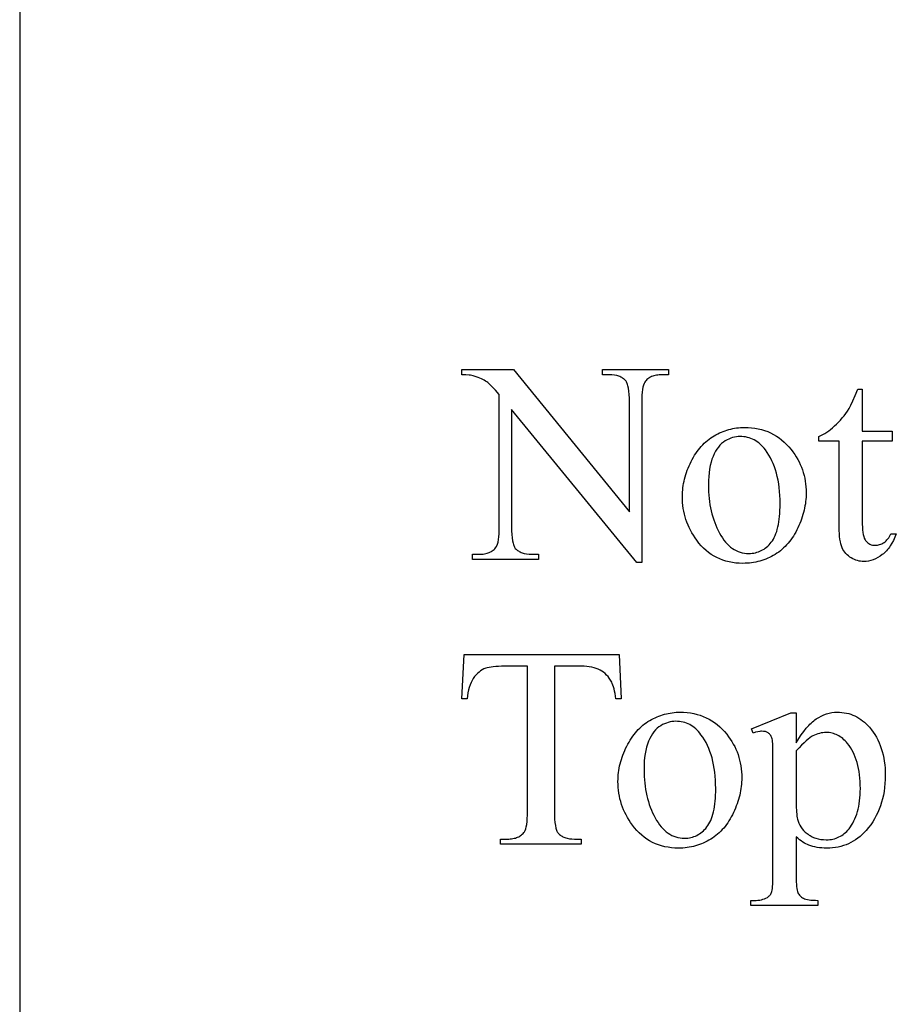
# Model space of a CAD drawing. Extents: x 0 to 124, y -46 to 68.
# Drawn here: x 83 to 87, y 34 to 39 of the extents above; entities that cross this region are included whole.
import ezdxf

# ---------------------------------------------------------------- set-up
doc = ezdxf.new("R2010")
doc.units = 0
doc.layers.add('LAYER_1', color=4, linetype='Continuous', true_color=0x00ffff)

msp = doc.modelspace()

# ---------------------------------------------------------------- linework, layer by layer
at = {"layer": 'LAYER_1'}
for points in [[(82.6484, 22.0455), (106.3984, 22.0455), (106.3984, 49.7955), (82.6484, 49.7955)], [(85.0234, 37.3367), (85.3002, 37.3367), (85.9237, 36.5718), (85.9237, 37.16), (85.9234, 37.1824), (85.9224, 37.2026), (85.9207, 37.2205), (85.9184, 37.2363), (85.9155, 37.2499), (85.9138, 37.2558), (85.9119, 37.2612), (85.9098, 37.2661), (85.9076, 37.2704), (85.9052, 37.2741), (85.9026, 37.2773), (85.899, 37.2811), (85.8952, 37.2847), (85.8911, 37.288), (85.8867, 37.2911), (85.8821, 37.294), (85.8772, 37.2966), (85.8721, 37.2989), (85.8667, 37.301), (85.8611, 37.3029), (85.8552, 37.3045), (85.8427, 37.3069), (85.8292, 37.3084), (85.8146, 37.3089), (85.7793, 37.3089), (85.7793, 37.3367), (86.1343, 37.3367), (86.1343, 37.3089), (86.0982, 37.3089), (86.0903, 37.3087), (86.0826, 37.3083), (86.0753, 37.3075), (86.0682, 37.3065), (86.0614, 37.3051), (86.055, 37.3034), (86.0488, 37.3014), (86.0429, 37.2991), (86.0373, 37.2965), (86.032, 37.2936), (86.027, 37.2904), (86.0223, 37.2869), (86.0179, 37.2831), (86.0138, 37.279), (86.01, 37.2745), (86.0064, 37.2698), (86.0044, 37.2665), (86.0026, 37.2628), (85.9992, 37.2539), (85.9964, 37.2431), (85.994, 37.2303), (85.9922, 37.2156), (85.9909, 37.199), (85.9901, 37.1804), (85.9899, 37.16), (85.9899, 36.3003), (85.9628, 36.3003), (85.2904, 37.1216), (85.2904, 36.4936), (85.2907, 36.4712), (85.2917, 36.451), (85.2933, 36.433), (85.2955, 36.4173), (85.2984, 36.4037), (85.3, 36.3977), (85.3018, 36.3923), (85.3038, 36.3875), (85.306, 36.3832), (85.3083, 36.3795), (85.3107, 36.3763), (85.3144, 36.3724), (85.3184, 36.3689), (85.3225, 36.3655), (85.3269, 36.3625), (85.3316, 36.3596), (85.3365, 36.357), (85.3416, 36.3547), (85.347, 36.3526), (85.3526, 36.3507), (85.3585, 36.3491), (85.3709, 36.3467), (85.3844, 36.3452), (85.3987, 36.3447), (85.4348, 36.3447), (85.4348, 36.3169), (85.0798, 36.3169), (85.0798, 36.3447), (85.1152, 36.3447), (85.1232, 36.3448), (85.1309, 36.3453), (85.1384, 36.3461), (85.1455, 36.3471), (85.1523, 36.3485), (85.1589, 36.3502), (85.1651, 36.3522), (85.171, 36.3545), (85.1767, 36.3571), (85.182, 36.36), (85.187, 36.3632), (85.1918, 36.3667), (85.1962, 36.3705), (85.2003, 36.3746), (85.2042, 36.3791), (85.2077, 36.3838), (85.2097, 36.387), (85.2116, 36.3908), (85.2149, 36.3997), (85.2178, 36.4105), (85.2201, 36.4233), (85.2219, 36.438), (85.2232, 36.4546), (85.224, 36.4731), (85.2242, 36.4936), (85.2242, 37.2028), (85.2034, 37.2266), (85.1852, 37.2459), (85.1771, 37.2539), (85.1697, 37.2608), (85.163, 37.2666), (85.1569, 37.2713), (85.1509, 37.2754), (85.1441, 37.2794), (85.1367, 37.2834), (85.1286, 37.2873), (85.1199, 37.2911), (85.1105, 37.2948), (85.0896, 37.3021), (85.0838, 37.3037), (85.0773, 37.3051), (85.0701, 37.3063), (85.0622, 37.3072), (85.0442, 37.3085), (85.0234, 37.3089)], [(87.1745, 37.2322), (87.1745, 37.0058), (87.3354, 37.0058), (87.3354, 36.9531), (87.1745, 36.9531), (87.1745, 36.5064), (87.1748, 36.4903), (87.1757, 36.4756), (87.1772, 36.4623), (87.1793, 36.4504), (87.182, 36.4398), (87.1853, 36.4305), (87.1892, 36.4226), (87.1913, 36.4192), (87.1937, 36.4161), (87.1986, 36.4107), (87.2039, 36.4059), (87.2096, 36.4019), (87.2156, 36.3986), (87.2219, 36.3961), (87.2286, 36.3943), (87.2356, 36.3932), (87.2429, 36.3928), (87.2491, 36.3931), (87.2552, 36.3938), (87.2613, 36.395), (87.2674, 36.3967), (87.2734, 36.3988), (87.2793, 36.4015), (87.2852, 36.4046), (87.2911, 36.4082), (87.2967, 36.4123), (87.3021, 36.4169), (87.3071, 36.4219), (87.3117, 36.4273), (87.3161, 36.4332), (87.3201, 36.4396), (87.3238, 36.4464), (87.3272, 36.4537), (87.3565, 36.4537), (87.3496, 36.4359), (87.342, 36.4192), (87.3337, 36.4036), (87.3247, 36.3892), (87.32, 36.3824), (87.3151, 36.3759), (87.31, 36.3696), (87.3047, 36.3637), (87.2993, 36.358), (87.2937, 36.3527), (87.288, 36.3476), (87.282, 36.3428), (87.2699, 36.3341), (87.2578, 36.3265), (87.2455, 36.3201), (87.2331, 36.3149), (87.2207, 36.3108), (87.2081, 36.3079), (87.1955, 36.3062), (87.1828, 36.3056), (87.1741, 36.3059), (87.1655, 36.3068), (87.157, 36.3083), (87.1485, 36.3104), (87.1401, 36.3131), (87.1317, 36.3164), (87.1234, 36.3203), (87.1151, 36.3248), (87.1071, 36.3298), (87.0996, 36.3354), (87.0927, 36.3415), (87.0863, 36.3481), (87.0805, 36.3552), (87.0752, 36.3628), (87.0704, 36.371), (87.0662, 36.3797), (87.0625, 36.3892), (87.0593, 36.3999), (87.0565, 36.4119), (87.0543, 36.4251), (87.0526, 36.4394), (87.0514, 36.455), (87.0506, 36.4718), (87.0504, 36.4898), (87.0504, 36.9531), (86.9413, 36.9531), (86.9413, 36.978), (86.9517, 36.9825), (86.9621, 36.9877), (86.9726, 36.9936), (86.9832, 37.0002), (86.9938, 37.0076), (87.0044, 37.0157), (87.0152, 37.0245), (87.0259, 37.034), (87.0366, 37.0441), (87.047, 37.0547), (87.057, 37.0657), (87.0668, 37.0772), (87.0763, 37.0891), (87.0855, 37.1015), (87.0944, 37.1143), (87.103, 37.1276), (87.1076, 37.1355), (87.1125, 37.1449), (87.1237, 37.1681), (87.1366, 37.1972), (87.1512, 37.2322)], [(86.5412, 37.0261), (86.5605, 37.0256), (86.5793, 37.0242), (86.5977, 37.0219), (86.6156, 37.0187), (86.6329, 37.0145), (86.6499, 37.0094), (86.6663, 37.0034), (86.6822, 36.9964), (86.6977, 36.9885), (86.7127, 36.9797), (86.7271, 36.9699), (86.7412, 36.9593), (86.7547, 36.9477), (86.7677, 36.9351), (86.7803, 36.9217), (86.7924, 36.9073), (86.8021, 36.8945), (86.8113, 36.8814), (86.8198, 36.8681), (86.8276, 36.8546), (86.8348, 36.8409), (86.8414, 36.8269), (86.8474, 36.8127), (86.8528, 36.7982), (86.8575, 36.7835), (86.8616, 36.7686), (86.865, 36.7534), (86.8678, 36.738), (86.87, 36.7224), (86.8716, 36.7065), (86.8726, 36.6904), (86.8729, 36.6741), (86.8727, 36.6625), (86.8722, 36.6509), (86.8713, 36.6393), (86.8701, 36.6277), (86.8685, 36.6161), (86.8666, 36.6044), (86.8644, 36.5927), (86.8618, 36.581), (86.8588, 36.5693), (86.8555, 36.5576), (86.8519, 36.5458), (86.8479, 36.5341), (86.8436, 36.5223), (86.8389, 36.5105), (86.8339, 36.4987), (86.8285, 36.4868), (86.8228, 36.4752), (86.8169, 36.4639), (86.8107, 36.4529), (86.8042, 36.4424), (86.7975, 36.4322), (86.7905, 36.4223), (86.7833, 36.4128), (86.7758, 36.4037), (86.768, 36.395), (86.76, 36.3866), (86.7517, 36.3786), (86.7431, 36.3709), (86.7343, 36.3636), (86.7252, 36.3567), (86.7159, 36.3501), (86.7063, 36.3439), (86.6965, 36.3381), (86.6865, 36.3326), (86.6765, 36.3276), (86.6663, 36.3229), (86.6559, 36.3185), (86.6454, 36.3146), (86.6348, 36.311), (86.624, 36.3078), (86.6131, 36.305), (86.6021, 36.3026), (86.5909, 36.3005), (86.5796, 36.2988), (86.5681, 36.2975), (86.5565, 36.2965), (86.5448, 36.296), (86.5329, 36.2958), (86.5137, 36.2963), (86.495, 36.2977), (86.4768, 36.3002), (86.4591, 36.3036), (86.4419, 36.3079), (86.4251, 36.3132), (86.4089, 36.3195), (86.3932, 36.3268), (86.378, 36.3351), (86.3633, 36.3443), (86.3491, 36.3545), (86.3353, 36.3656), (86.3221, 36.3777), (86.3094, 36.3908), (86.2972, 36.4049), (86.2855, 36.4199), (86.2761, 36.4331), (86.2673, 36.4464), (86.2591, 36.46), (86.2516, 36.4738), (86.2446, 36.4877), (86.2383, 36.5019), (86.2325, 36.5163), (86.2274, 36.5308), (86.2228, 36.5456), (86.2189, 36.5606), (86.2156, 36.5757), (86.2128, 36.5911), (86.2107, 36.6067), (86.2092, 36.6224), (86.2083, 36.6384), (86.208, 36.6546), (86.2082, 36.6664), (86.2087, 36.6782), (86.2097, 36.6901), (86.2109, 36.7019), (86.2126, 36.7137), (86.2146, 36.7255), (86.217, 36.7373), (86.2198, 36.749), (86.2229, 36.7608), (86.2264, 36.7726), (86.2302, 36.7843), (86.2344, 36.7961), (86.239, 36.8078), (86.244, 36.8195), (86.2493, 36.8313), (86.255, 36.843), (86.261, 36.8545), (86.2672, 36.8656), (86.2737, 36.8764), (86.2804, 36.8867), (86.2873, 36.8967), (86.2944, 36.9063), (86.3018, 36.9155), (86.3094, 36.9244), (86.3173, 36.9328), (86.3254, 36.9409), (86.3337, 36.9486), (86.3422, 36.9559), (86.351, 36.9628), (86.36, 36.9694), (86.3693, 36.9756), (86.3787, 36.9814), (86.3884, 36.9868), (86.3981, 36.9918), (86.4078, 36.9966), (86.4177, 37.0009), (86.4276, 37.0049), (86.4375, 37.0086), (86.4476, 37.0119), (86.4577, 37.0149), (86.4679, 37.0175), (86.4782, 37.0198), (86.4885, 37.0217), (86.4989, 37.0233), (86.5094, 37.0245), (86.5199, 37.0254), (86.5305, 37.0259)], [(86.5179, 36.9772), (86.5079, 36.9768), (86.4979, 36.9757), (86.4879, 36.9739), (86.4779, 36.9713), (86.4679, 36.968), (86.4579, 36.9639), (86.4478, 36.9591), (86.4378, 36.9535), (86.428, 36.947), (86.4186, 36.9394), (86.4098, 36.9307), (86.4014, 36.9209), (86.3935, 36.91), (86.3861, 36.8979), (86.3792, 36.8847), (86.3727, 36.8704), (86.3669, 36.855), (86.3619, 36.8386), (86.3576, 36.8211), (86.3541, 36.8025), (86.3514, 36.7829), (86.3495, 36.7622), (86.3483, 36.7405), (86.3479, 36.7177), (86.3481, 36.6991), (86.3488, 36.6808), (86.35, 36.6628), (86.3516, 36.6451), (86.3537, 36.6278), (86.3563, 36.6107), (86.3593, 36.594), (86.3628, 36.5777), (86.3668, 36.5616), (86.3713, 36.5459), (86.3762, 36.5305), (86.3815, 36.5154), (86.3874, 36.5006), (86.3937, 36.4862), (86.4005, 36.472), (86.4077, 36.4583), (86.4153, 36.445), (86.4232, 36.4327), (86.4315, 36.4212), (86.44, 36.4105), (86.4488, 36.4007), (86.4579, 36.3918), (86.4673, 36.3837), (86.477, 36.3765), (86.487, 36.3701), (86.4973, 36.3645), (86.5079, 36.3598), (86.5187, 36.356), (86.5299, 36.353), (86.5414, 36.3509), (86.5532, 36.3496), (86.5653, 36.3492), (86.5743, 36.3494), (86.5831, 36.3501), (86.5917, 36.3513), (86.6001, 36.353), (86.6084, 36.3551), (86.6164, 36.3577), (86.6242, 36.3607), (86.6318, 36.3642), (86.6392, 36.3682), (86.6465, 36.3727), (86.6535, 36.3776), (86.6603, 36.383), (86.6669, 36.3889), (86.6734, 36.3953), (86.6796, 36.4021), (86.6856, 36.4094), (86.6913, 36.4172), (86.6967, 36.4258), (86.7017, 36.435), (86.7063, 36.4449), (86.7106, 36.4554), (86.7145, 36.4667), (86.718, 36.4786), (86.7211, 36.4912), (86.7239, 36.5044), (86.7263, 36.5184), (86.7284, 36.533), (86.73, 36.5483), (86.7313, 36.5642), (86.7322, 36.5809), (86.7328, 36.5982), (86.733, 36.6162), (86.7327, 36.6388), (86.7317, 36.6609), (86.7302, 36.6823), (86.728, 36.7031), (86.7253, 36.7233), (86.7219, 36.7428), (86.7179, 36.7618), (86.7132, 36.7802), (86.708, 36.7979), (86.7021, 36.815), (86.6957, 36.8316), (86.6886, 36.8475), (86.6808, 36.8628), (86.6725, 36.8775), (86.6636, 36.8915), (86.654, 36.905), (86.6472, 36.9138), (86.6402, 36.9219), (86.633, 36.9295), (86.6255, 36.9366), (86.6178, 36.9431), (86.6098, 36.949), (86.6017, 36.9544), (86.5933, 36.9592), (86.5847, 36.9634), (86.5758, 36.9671), (86.5667, 36.9702), (86.5574, 36.9727), (86.5479, 36.9747), (86.5381, 36.9761), (86.5281, 36.9769)], [(85.868, 35.8069), (85.8793, 35.5677), (85.8507, 35.5677), (85.8486, 35.583), (85.8462, 35.5971), (85.8437, 35.6101), (85.841, 35.6219), (85.8381, 35.6326), (85.835, 35.6422), (85.8317, 35.6507), (85.8282, 35.658), (85.8221, 35.6685), (85.8156, 35.6784), (85.8085, 35.6875), (85.801, 35.6959), (85.793, 35.7036), (85.7845, 35.7105), (85.7756, 35.7168), (85.7661, 35.7223), (85.7561, 35.7272), (85.7452, 35.7314), (85.7336, 35.7349), (85.7213, 35.7378), (85.7082, 35.7401), (85.6943, 35.7417), (85.6796, 35.7427), (85.6642, 35.743), (85.5206, 35.743), (85.5206, 34.9638), (85.5209, 34.9414), (85.5218, 34.9212), (85.5234, 34.9032), (85.5256, 34.8875), (85.5285, 34.8739), (85.5302, 34.8679), (85.532, 34.8625), (85.534, 34.8577), (85.5361, 34.8534), (85.5384, 34.8497), (85.5409, 34.8465), (85.5446, 34.8426), (85.5485, 34.8391), (85.5527, 34.8357), (85.5571, 34.8326), (85.5618, 34.8298), (85.5666, 34.8272), (85.5718, 34.8249), (85.5772, 34.8228), (85.5828, 34.8209), (85.5886, 34.8193), (85.6011, 34.8168), (85.6145, 34.8154), (85.6289, 34.8149), (85.6642, 34.8149), (85.6642, 34.787), (85.2318, 34.787), (85.2318, 34.8149), (85.2679, 34.8149), (85.2758, 34.815), (85.2834, 34.8155), (85.2908, 34.8162), (85.2978, 34.8173), (85.3046, 34.8187), (85.3111, 34.8204), (85.3173, 34.8224), (85.3231, 34.8247), (85.3287, 34.8272), (85.334, 34.8302), (85.339, 34.8334), (85.3437, 34.8369), (85.3481, 34.8407), (85.3523, 34.8448), (85.3561, 34.8492), (85.3596, 34.854), (85.3616, 34.8572), (85.3635, 34.861), (85.3669, 34.8699), (85.3697, 34.8807), (85.372, 34.8935), (85.3738, 34.9082), (85.3751, 34.9248), (85.3759, 34.9433), (85.3762, 34.9638), (85.3762, 35.743), (85.2536, 35.743), (85.2364, 35.7428), (85.2204, 35.7423), (85.2058, 35.7415), (85.1925, 35.7404), (85.1804, 35.7389), (85.1697, 35.7371), (85.1602, 35.7349), (85.152, 35.7325), (85.1424, 35.7285), (85.1332, 35.7237), (85.1243, 35.718), (85.1157, 35.7116), (85.1076, 35.7043), (85.0997, 35.6962), (85.0922, 35.6873), (85.0851, 35.6776), (85.0785, 35.667), (85.0726, 35.6555), (85.0674, 35.6431), (85.0629, 35.6298), (85.0591, 35.6156), (85.056, 35.6006), (85.0537, 35.5846), (85.052, 35.5677), (85.0234, 35.5677), (85.0355, 35.8069)], [(86.1952, 35.4963), (86.2145, 35.4958), (86.2334, 35.4944), (86.2517, 35.4921), (86.2696, 35.4889), (86.287, 35.4847), (86.3039, 35.4796), (86.3203, 35.4735), (86.3362, 35.4666), (86.3517, 35.4587), (86.3667, 35.4499), (86.3812, 35.4401), (86.3952, 35.4294), (86.4087, 35.4178), (86.4218, 35.4053), (86.4343, 35.3918), (86.4464, 35.3775), (86.4562, 35.3646), (86.4653, 35.3516), (86.4738, 35.3383), (86.4816, 35.3248), (86.4889, 35.3111), (86.4955, 35.2971), (86.5014, 35.2829), (86.5068, 35.2684), (86.5115, 35.2537), (86.5156, 35.2388), (86.519, 35.2236), (86.5219, 35.2082), (86.5241, 35.1926), (86.5256, 35.1767), (86.5266, 35.1606), (86.5269, 35.1443), (86.5267, 35.1327), (86.5262, 35.1211), (86.5253, 35.1095), (86.5241, 35.0979), (86.5226, 35.0863), (86.5207, 35.0746), (86.5184, 35.0629), (86.5158, 35.0512), (86.5129, 35.0395), (86.5096, 35.0278), (86.5059, 35.016), (86.5019, 35.0043), (86.4976, 34.9925), (86.4929, 34.9807), (86.4879, 34.9689), (86.4825, 34.957), (86.4769, 34.9454), (86.4709, 34.9341), (86.4647, 34.9231), (86.4582, 34.9126), (86.4515, 34.9023), (86.4445, 34.8925), (86.4373, 34.883), (86.4298, 34.8739), (86.422, 34.8652), (86.414, 34.8568), (86.4057, 34.8488), (86.3971, 34.8411), (86.3883, 34.8338), (86.3792, 34.8269), (86.3699, 34.8203), (86.3603, 34.8141), (86.3505, 34.8083), (86.3406, 34.8028), (86.3305, 34.7978), (86.3203, 34.7931), (86.3099, 34.7887), (86.2994, 34.7848), (86.2888, 34.7812), (86.278, 34.778), (86.2671, 34.7752), (86.2561, 34.7728), (86.2449, 34.7707), (86.2336, 34.769), (86.2221, 34.7677), (86.2105, 34.7667), (86.1988, 34.7662), (86.1869, 34.766), (86.1677, 34.7665), (86.149, 34.7679), (86.1308, 34.7704), (86.1131, 34.7737), (86.0959, 34.7781), (86.0792, 34.7834), (86.063, 34.7897), (86.0472, 34.797), (86.032, 34.8053), (86.0173, 34.8145), (86.0031, 34.8246), (85.9894, 34.8358), (85.9762, 34.8479), (85.9634, 34.861), (85.9512, 34.8751), (85.9395, 34.8901), (85.9301, 34.9033), (85.9213, 34.9166), (85.9132, 34.9302), (85.9056, 34.944), (85.8986, 34.9579), (85.8923, 34.9721), (85.8865, 34.9865), (85.8814, 35.001), (85.8769, 35.0158), (85.8729, 35.0308), (85.8696, 35.0459), (85.8669, 35.0613), (85.8648, 35.0769), (85.8632, 35.0926), (85.8623, 35.1086), (85.862, 35.1247), (85.8622, 35.1366), (85.8628, 35.1484), (85.8637, 35.1602), (85.865, 35.1721), (85.8666, 35.1839), (85.8686, 35.1957), (85.871, 35.2075), (85.8738, 35.2192), (85.8769, 35.231), (85.8804, 35.2428), (85.8842, 35.2545), (85.8885, 35.2663), (85.8931, 35.278), (85.898, 35.2897), (85.9033, 35.3014), (85.909, 35.3132), (85.915, 35.3247), (85.9213, 35.3358), (85.9277, 35.3465), (85.9344, 35.3569), (85.9413, 35.3669), (85.9485, 35.3765), (85.9559, 35.3857), (85.9635, 35.3946), (85.9713, 35.403), (85.9794, 35.4111), (85.9877, 35.4188), (85.9963, 35.4261), (86.005, 35.433), (86.014, 35.4396), (86.0233, 35.4458), (86.0328, 35.4515), (86.0424, 35.457), (86.0521, 35.462), (86.0618, 35.4668), (86.0717, 35.4711), (86.0816, 35.4751), (86.0916, 35.4788), (86.1016, 35.4821), (86.1117, 35.4851), (86.1219, 35.4877), (86.1322, 35.49), (86.1425, 35.4919), (86.1529, 35.4935), (86.1634, 35.4947), (86.1739, 35.4956), (86.1845, 35.4961)], [(86.5788, 35.4075), (86.7909, 35.4933), (86.8195, 35.4933), (86.8195, 35.3323), (86.8328, 35.3542), (86.8462, 35.3744), (86.8596, 35.3929), (86.873, 35.4097), (86.8864, 35.4248), (86.8931, 35.4317), (86.8998, 35.4382), (86.9065, 35.4442), (86.9132, 35.4498), (86.9199, 35.455), (86.9267, 35.4598), (86.9402, 35.4684), (86.9539, 35.4758), (86.9678, 35.482), (86.9818, 35.4872), (86.9961, 35.4912), (87.0105, 35.494), (87.0251, 35.4957), (87.0398, 35.4963), (87.0527, 35.496), (87.0653, 35.495), (87.0776, 35.4934), (87.0896, 35.4912), (87.1013, 35.4884), (87.1128, 35.4849), (87.124, 35.4807), (87.135, 35.476), (87.1457, 35.4706), (87.1561, 35.4646), (87.1662, 35.4579), (87.1761, 35.4506), (87.1857, 35.4427), (87.195, 35.4341), (87.2041, 35.4249), (87.2128, 35.4151), (87.2231, 35.4024), (87.2328, 35.3893), (87.2417, 35.3757), (87.25, 35.3617), (87.2577, 35.3471), (87.2646, 35.3321), (87.2709, 35.3167), (87.2766, 35.3007), (87.2816, 35.2843), (87.2859, 35.2675), (87.2895, 35.2501), (87.2925, 35.2323), (87.2948, 35.214), (87.2965, 35.1953), (87.2975, 35.176), (87.2978, 35.1563), (87.2974, 35.1343), (87.2962, 35.1127), (87.2942, 35.0917), (87.2914, 35.0711), (87.2878, 35.051), (87.2834, 35.0313), (87.2782, 35.0122), (87.2723, 34.9935), (87.2655, 34.9753), (87.2579, 34.9576), (87.2495, 34.9404), (87.2403, 34.9237), (87.2303, 34.9074), (87.2195, 34.8916), (87.2079, 34.8763), (87.1955, 34.8615), (87.1848, 34.8499), (87.1738, 34.8391), (87.1624, 34.829), (87.1507, 34.8197), (87.1386, 34.8111), (87.1262, 34.8033), (87.1135, 34.7962), (87.1004, 34.7899), (87.087, 34.7843), (87.0732, 34.7794), (87.0591, 34.7753), (87.0446, 34.772), (87.0299, 34.7693), (87.0147, 34.7675), (86.9993, 34.7664), (86.9834, 34.766), (86.9698, 34.7662), (86.9566, 34.767), (86.9438, 34.7682), (86.9315, 34.7699), (86.9197, 34.7722), (86.9084, 34.7749), (86.8976, 34.7781), (86.8872, 34.7818), (86.8795, 34.785), (86.8717, 34.7888), (86.8635, 34.7934), (86.8552, 34.7987), (86.8466, 34.8047), (86.8378, 34.8114), (86.8288, 34.8188), (86.8195, 34.8269), (86.8195, 34.6171), (86.82, 34.5849), (86.8207, 34.5713), (86.8216, 34.5592), (86.8229, 34.5488), (86.8243, 34.54), (86.8261, 34.5328), (86.8281, 34.5272), (86.8305, 34.5225), (86.8333, 34.5181), (86.8364, 34.5139), (86.84, 34.51), (86.8439, 34.5063), (86.8483, 34.5029), (86.8531, 34.4997), (86.8582, 34.4967), (86.8641, 34.4941), (86.8711, 34.4918), (86.8792, 34.4899), (86.8884, 34.4883), (86.8987, 34.487), (86.91, 34.4862), (86.9225, 34.4856), (86.9361, 34.4854), (86.9361, 34.4576), (86.575, 34.4576), (86.575, 34.4854), (86.5938, 34.4854), (86.604, 34.4855), (86.6138, 34.4862), (86.6232, 34.4873), (86.6322, 34.489), (86.6408, 34.4913), (86.6491, 34.494), (86.657, 34.4974), (86.6645, 34.5012), (86.668, 34.5035), (86.6713, 34.506), (86.6744, 34.5089), (86.6772, 34.5121), (86.6799, 34.5155), (86.6824, 34.5194), (86.6847, 34.5235), (86.6867, 34.5279), (86.6886, 34.5334), (86.6902, 34.5407), (86.6915, 34.5497), (86.6927, 34.5606), (86.6935, 34.5732), (86.6941, 34.5875), (86.6946, 34.6216), (86.6946, 35.2729), (86.6942, 35.3033), (86.6931, 35.3276), (86.6923, 35.3375), (86.6912, 35.3458), (86.69, 35.3526), (86.6886, 35.3579), (86.687, 35.3623), (86.6852, 35.3664), (86.6831, 35.3702), (86.6808, 35.3737), (86.6783, 35.3769), (86.6756, 35.3799), (86.6726, 35.3826), (86.6694, 35.385), (86.666, 35.3871), (86.6623, 35.3889), (86.6582, 35.3905), (86.6539, 35.3917), (86.6493, 35.3927), (86.6444, 35.3934), (86.6337, 35.394), (86.629, 35.3938), (86.6241, 35.3933), (86.6132, 35.3914), (86.6011, 35.3881), (86.5878, 35.3835)], [(86.1719, 35.4474), (86.1619, 35.447), (86.1519, 35.4459), (86.142, 35.4441), (86.1319, 35.4415), (86.1219, 35.4382), (86.1119, 35.4341), (86.1019, 35.4293), (86.0918, 35.4237), (86.082, 35.4172), (86.0726, 35.4096), (86.0638, 35.4009), (86.0554, 35.3911), (86.0475, 35.3801), (86.0401, 35.3681), (86.0332, 35.3549), (86.0267, 35.3406), (86.0209, 35.3252), (86.0159, 35.3088), (86.0116, 35.2913), (86.0081, 35.2727), (86.0054, 35.2531), (86.0035, 35.2324), (86.0023, 35.2107), (86.0019, 35.1879), (86.0022, 35.1693), (86.0029, 35.151), (86.004, 35.133), (86.0057, 35.1153), (86.0078, 35.098), (86.0103, 35.0809), (86.0134, 35.0642), (86.0169, 35.0478), (86.0208, 35.0318), (86.0253, 35.0161), (86.0302, 35.0006), (86.0356, 34.9856), (86.0414, 34.9708), (86.0477, 34.9564), (86.0545, 34.9422), (86.0617, 34.9284), (86.0693, 34.9152), (86.0773, 34.9029), (86.0855, 34.8914), (86.094, 34.8807), (86.1028, 34.8709), (86.1119, 34.862), (86.1213, 34.8539), (86.131, 34.8467), (86.141, 34.8403), (86.1513, 34.8347), (86.1619, 34.83), (86.1728, 34.8262), (86.184, 34.8232), (86.1954, 34.8211), (86.2072, 34.8198), (86.2193, 34.8194), (86.2283, 34.8196), (86.2371, 34.8203), (86.2457, 34.8215), (86.2542, 34.8231), (86.2624, 34.8253), (86.2704, 34.8278), (86.2782, 34.8309), (86.2858, 34.8344), (86.2933, 34.8384), (86.3005, 34.8429), (86.3075, 34.8478), (86.3143, 34.8532), (86.321, 34.8591), (86.3274, 34.8655), (86.3336, 34.8723), (86.3396, 34.8796), (86.3454, 34.8874), (86.3507, 34.896), (86.3557, 34.9052), (86.3604, 34.915), (86.3646, 34.9256), (86.3685, 34.9368), (86.372, 34.9488), (86.3752, 34.9613), (86.3779, 34.9746), (86.3803, 34.9886), (86.3824, 35.0032), (86.384, 35.0185), (86.3853, 35.0344), (86.3863, 35.0511), (86.3868, 35.0684), (86.387, 35.0864), (86.3867, 35.109), (86.3858, 35.131), (86.3842, 35.1525), (86.3821, 35.1733), (86.3793, 35.1934), (86.3759, 35.213), (86.3719, 35.232), (86.3673, 35.2504), (86.362, 35.2681), (86.3562, 35.2852), (86.3497, 35.3018), (86.3426, 35.3177), (86.3349, 35.333), (86.3265, 35.3477), (86.3176, 35.3617), (86.308, 35.3752), (86.3012, 35.3839), (86.2942, 35.3921), (86.287, 35.3997), (86.2795, 35.4068), (86.2718, 35.4133), (86.2639, 35.4192), (86.2557, 35.4246), (86.2473, 35.4294), (86.2387, 35.4336), (86.2298, 35.4373), (86.2207, 35.4404), (86.2114, 35.4429), (86.2019, 35.4449), (86.1921, 35.4463), (86.1821, 35.4471)], [(86.8195, 35.288), (86.8195, 35.0307), (86.8199, 34.9926), (86.8212, 34.9615), (86.8221, 34.9487), (86.8233, 34.9377), (86.8247, 34.9284), (86.8262, 34.9209), (86.8294, 34.9102), (86.8334, 34.8998), (86.8384, 34.8897), (86.8444, 34.8799), (86.8513, 34.8705), (86.8592, 34.8614), (86.868, 34.8526), (86.8778, 34.8442), (86.883, 34.8402), (86.8883, 34.8365), (86.8939, 34.833), (86.8996, 34.8297), (86.9055, 34.8268), (86.9115, 34.824), (86.9177, 34.8216), (86.9241, 34.8194), (86.9374, 34.8158), (86.9513, 34.8132), (86.9659, 34.8116), (86.9812, 34.8111), (86.9905, 34.8113), (86.9995, 34.812), (87.0084, 34.8132), (87.017, 34.8148), (87.0254, 34.8168), (87.0336, 34.8194), (87.0415, 34.8223), (87.0492, 34.8258), (87.0568, 34.8297), (87.064, 34.834), (87.0711, 34.8388), (87.0779, 34.8441), (87.0845, 34.8498), (87.0909, 34.856), (87.0971, 34.8627), (87.103, 34.8698), (87.1104, 34.8796), (87.1173, 34.8899), (87.1237, 34.9007), (87.1297, 34.912), (87.1352, 34.9238), (87.1401, 34.9361), (87.1447, 34.9489), (87.1487, 34.9621), (87.1523, 34.9758), (87.1554, 34.9901), (87.158, 35.0048), (87.1601, 35.02), (87.1618, 35.0357), (87.163, 35.0518), (87.1637, 35.0685), (87.1639, 35.0856), (87.1637, 35.1051), (87.1629, 35.124), (87.1615, 35.1423), (87.1596, 35.1601), (87.1572, 35.1772), (87.1542, 35.1938), (87.1507, 35.2099), (87.1466, 35.2253), (87.1421, 35.2402), (87.1369, 35.2546), (87.1312, 35.2683), (87.125, 35.2815), (87.1183, 35.2941), (87.111, 35.3062), (87.1031, 35.3177), (87.0948, 35.3286), (87.0887, 35.3357), (87.0824, 35.3423), (87.0761, 35.3485), (87.0696, 35.3542), (87.0629, 35.3595), (87.0561, 35.3643), (87.0492, 35.3687), (87.0421, 35.3726), (87.0349, 35.376), (87.0275, 35.379), (87.02, 35.3815), (87.0124, 35.3836), (87.0046, 35.3852), (86.9967, 35.3863), (86.9886, 35.387), (86.9804, 35.3872), (86.9714, 35.387), (86.9624, 35.3861), (86.9535, 35.3847), (86.9445, 35.3827), (86.9356, 35.3802), (86.9267, 35.3771), (86.9178, 35.3734), (86.909, 35.3692), (86.9017, 35.365), (86.8932, 35.359), (86.8837, 35.3514), (86.8731, 35.3421), (86.8613, 35.3311), (86.8485, 35.3184), (86.8345, 35.304)]]:
    msp.add_lwpolyline(points, close=True, dxfattribs=at)

doc.saveas('drawing.dxf')
